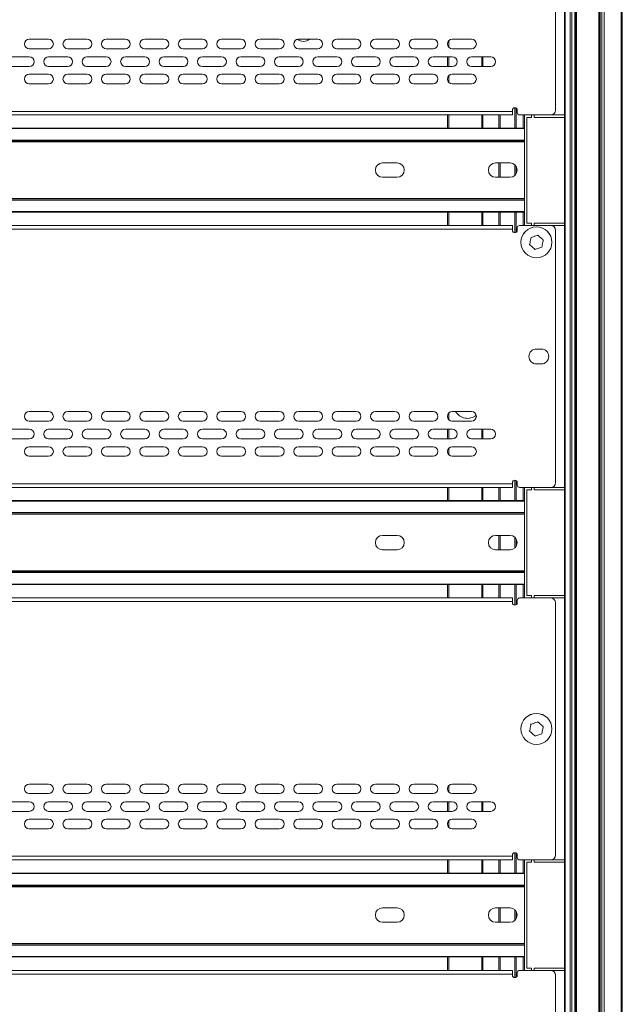
# Model space of a CAD drawing. Units: millimetres. Extents: x 5872 to 14768, y 4401 to 7243.
# Drawn here: x 12435 to 12686, y 5834 to 6243 of the extents above; entities that cross this region are included whole.
import ezdxf

# ---------------------------------------------------------------- set-up
doc = ezdxf.new("R2010")
doc.units = ezdxf.units.MM

msp = doc.modelspace()

# ---------------------------------------------------------------- linework, layer by layer
at = {"color": 7, "linetype": 'Continuous', "lineweight": 20}
for p, q in [((12662.09, 6563.43), (12662.09, 5022.83)), ((12662.38, 5022.83), (12662.38, 6563.43)), ((12664.39, 6563.43), (12664.39, 5022.83)), ((12665.1, 5022.83), (12665.1, 6563.43)), ((12666.34, 6563.43), (12666.34, 5022.83)), ((12666.54, 5022.83), (12666.54, 6563.43)), ((12666.81, 6562.83), (12666.81, 5022.83)), ((12667.01, 5022.83), (12667.01, 6562.83)), ((12676.31, 6562.83), (12676.31, 5022.83)), ((12676.51, 5022.83), (12676.51, 6562.83)), ((12676.64, 6563.43), (12676.64, 5022.83)), ((12676.84, 5022.83), (12676.84, 6563.43)), ((12677.54, 6563.43), (12677.54, 5022.83)), ((12678.6, 5022.83), (12678.6, 6563.43)), ((12685.61, 6563.43), (12685.61, 5022.83)), ((12686.09, 6563.43), (12686.09, 5022.83)), ((12658.36, 6205.63), (12658.36, 6310.63)), ((12439.36, 6235.2), (12447.36, 6235.2)), ((12455.36, 6235.2), (12463.36, 6235.2)), ((12471.36, 6235.2), (12479.36, 6235.2)), ((12487.36, 6235.2), (12495.36, 6235.2)), ((12503.36, 6235.2), (12511.36, 6235.2)), ((12519.36, 6235.2), (12527.36, 6235.2)), ((12535.36, 6235.2), (12543.36, 6235.2)), ((12551.36, 6235.2), (12559.36, 6235.2)), ((12567.36, 6235.2), (12575.36, 6235.2)), ((12583.36, 6235.2), (12591.36, 6235.2)), ((12599.36, 6235.2), (12607.36, 6235.2)), ((12615.36, 6235.2), (12623.36, 6235.2)), ((12447.36, 6231.2), (12439.36, 6231.2)), ((12463.36, 6231.2), (12455.36, 6231.2)), ((12479.36, 6231.2), (12471.36, 6231.2)), ((12495.36, 6231.2), (12487.36, 6231.2)), ((12511.36, 6231.2), (12503.36, 6231.2)), ((12527.36, 6231.2), (12519.36, 6231.2)), ((12543.36, 6231.2), (12535.36, 6231.2)), ((12559.36, 6231.2), (12551.36, 6231.2)), ((12575.36, 6231.2), (12567.36, 6231.2)), ((12591.36, 6231.2), (12583.36, 6231.2)), ((12607.36, 6231.2), (12599.36, 6231.2)), ((12623.36, 6231.2), (12615.36, 6231.2)), ((12431.36, 6227.83), (12439.36, 6227.83)), ((12447.36, 6227.83), (12455.36, 6227.83)), ((12463.36, 6227.83), (12471.36, 6227.83)), ((12479.36, 6227.83), (12487.36, 6227.83)), ((12495.36, 6227.83), (12503.36, 6227.83)), ((12511.36, 6227.83), (12519.36, 6227.83)), ((12527.36, 6227.83), (12535.36, 6227.83)), ((12543.36, 6227.83), (12551.36, 6227.83)), ((12559.36, 6227.83), (12567.36, 6227.83)), ((12575.36, 6227.83), (12583.36, 6227.83)), ((12591.36, 6227.83), (12599.36, 6227.83)), ((12607.36, 6227.83), (12615.36, 6227.83)), ((12613.36, 6223.83), (12613.36, 6227.83)), ((12623.36, 6227.83), (12631.36, 6227.83)), ((12627.61, 6227.83), (12627.61, 6223.83)), ((12439.36, 6223.83), (12431.36, 6223.83)), ((12439.36, 6220.59), (12447.36, 6220.59)), ((12455.36, 6223.83), (12447.36, 6223.83)), ((12455.36, 6220.59), (12463.36, 6220.59)), ((12471.36, 6223.83), (12463.36, 6223.83)), ((12471.36, 6220.59), (12479.36, 6220.59)), ((12487.36, 6223.83), (12479.36, 6223.83)), ((12487.36, 6220.59), (12495.36, 6220.59)), ((12503.36, 6223.83), (12495.36, 6223.83)), ((12503.36, 6220.59), (12511.36, 6220.59)), ((12519.36, 6223.83), (12511.36, 6223.83)), ((12519.36, 6220.59), (12527.36, 6220.59)), ((12535.36, 6223.83), (12527.36, 6223.83)), ((12535.36, 6220.59), (12543.36, 6220.59)), ((12551.36, 6223.83), (12543.36, 6223.83)), ((12551.36, 6220.59), (12559.36, 6220.59)), ((12567.36, 6223.83), (12559.36, 6223.83)), ((12567.36, 6220.59), (12575.36, 6220.59)), ((12583.36, 6223.83), (12575.36, 6223.83)), ((12583.36, 6220.59), (12591.36, 6220.59)), ((12599.36, 6223.83), (12591.36, 6223.83)), ((12599.36, 6220.59), (12607.36, 6220.59)), ((12615.36, 6223.83), (12607.36, 6223.83)), ((12615.36, 6220.59), (12623.36, 6220.59)), ((12631.36, 6223.83), (12623.36, 6223.83)), ((12447.36, 6216.59), (12439.36, 6216.59)), ((12463.36, 6216.59), (12455.36, 6216.59)), ((12479.36, 6216.59), (12471.36, 6216.59)), ((12495.36, 6216.59), (12487.36, 6216.59)), ((12511.36, 6216.59), (12503.36, 6216.59)), ((12527.36, 6216.59), (12519.36, 6216.59)), ((12543.36, 6216.59), (12535.36, 6216.59)), ((12559.36, 6216.59), (12551.36, 6216.59)), ((12575.36, 6216.59), (12567.36, 6216.59)), ((12591.36, 6216.59), (12583.36, 6216.59)), ((12607.36, 6216.59), (12599.36, 6216.59)), ((12623.36, 6216.59), (12615.36, 6216.59)), ((12326.36, 6205.13), (12640.36, 6205.13)), ((12326.36, 6203.63), (12640.36, 6203.63)), ((12613.36, 6198.13), (12613.36, 6203.63)), ((12627.61, 6203.63), (12627.61, 6198.13)), ((12635.21, 6198.13), (12635.21, 6203.63)), ((12640.36, 6205.63), (12640.36, 6205.13)), ((12640.36, 6203.63), (12640.36, 6205.13)), ((12641.41, 6206.63), (12641.41, 6198.13)), ((12642.36, 6205.63), (12642.36, 6204.63)), ((12643.36, 6203.63), (12656.36, 6203.63)), ((12645.36, 6203.63), (12645.36, 6198.13)), ((12648.36, 6202.63), (12648.36, 6203.63)), ((12649.36, 6203.63), (12649.36, 6202.63)), ((12662.09, 6203.63), (12656.36, 6203.63)), ((12646.36, 6158.63), (12646.36, 6202.63)), ((12646.36, 6202.63), (12648.36, 6202.63)), ((12649.36, 6202.63), (12662.09, 6202.63)), ((12645.36, 6198.13), (12321.36, 6198.13)), ((12321.36, 6197.93), (12645.36, 6197.93)), ((12645.36, 6197.93), (12645.36, 6198.13)), ((12645.36, 6197.93), (12645.36, 6193.18)), ((12645.36, 6193.18), (12321.36, 6193.18)), ((12321.36, 6192.68), (12645.36, 6192.68)), ((12321.36, 6192.48), (12645.36, 6192.48)), ((12645.36, 6192.68), (12645.36, 6193.18)), ((12645.36, 6192.68), (12645.36, 6192.48)), ((12645.36, 6192.48), (12645.36, 6168.88)), ((12586.36, 6183.68), (12592.36, 6183.68)), ((12633.36, 6183.68), (12639.36, 6183.68)), ((12635.21, 6177.68), (12635.21, 6183.68)), ((12641.41, 6182.87), (12641.41, 6178.49)), ((12592.36, 6177.68), (12586.36, 6177.68)), ((12639.36, 6177.68), (12633.36, 6177.68)), ((12645.36, 6168.88), (12321.36, 6168.88)), ((12645.36, 6168.68), (12321.36, 6168.68)), ((12321.36, 6168.18), (12645.36, 6168.18)), ((12645.36, 6168.88), (12645.36, 6168.68)), ((12645.36, 6168.18), (12645.36, 6168.68)), ((12645.36, 6168.18), (12645.36, 6163.43)), ((12645.36, 6163.43), (12321.36, 6163.43)), ((12321.36, 6163.23), (12645.36, 6163.23)), ((12613.36, 6157.63), (12613.36, 6163.23)), ((12627.61, 6163.23), (12627.61, 6157.63)), ((12635.21, 6157.63), (12635.21, 6163.23)), ((12641.41, 6163.23), (12641.41, 6154.63)), ((12645.36, 6163.23), (12645.36, 6163.43)), ((12645.36, 6163.23), (12645.36, 6157.63)), ((12648.36, 6158.63), (12646.36, 6158.63)), ((12648.36, 6157.63), (12648.36, 6158.63)), ((12662.09, 6158.63), (12649.36, 6158.63)), ((12649.36, 6158.63), (12649.36, 6157.63)), ((12640.36, 6157.63), (12326.36, 6157.63)), ((12640.36, 6156.13), (12326.36, 6156.13)), ((12640.36, 6156.13), (12640.36, 6157.63)), ((12640.36, 6156.13), (12640.36, 6155.63)), ((12642.36, 6156.63), (12642.36, 6155.63)), ((12656.36, 6157.63), (12643.36, 6157.63)), ((12656.36, 6157.63), (12662.09, 6157.63)), ((12658.36, 6050.63), (12658.36, 6155.63)), ((12650.36, 6106.23), (12652.36, 6106.23)), ((12652.36, 6100.03), (12650.36, 6100.03)), ((12439.36, 6080.2), (12447.36, 6080.2)), ((12455.36, 6080.2), (12463.36, 6080.2)), ((12471.36, 6080.2), (12479.36, 6080.2)), ((12487.36, 6080.2), (12495.36, 6080.2)), ((12503.36, 6080.2), (12511.36, 6080.2)), ((12519.36, 6080.2), (12527.36, 6080.2)), ((12535.36, 6080.2), (12543.36, 6080.2)), ((12551.36, 6080.2), (12559.36, 6080.2)), ((12567.36, 6080.2), (12575.36, 6080.2)), ((12583.36, 6080.2), (12591.36, 6080.2)), ((12599.36, 6080.2), (12607.36, 6080.2)), ((12615.36, 6080.2), (12623.36, 6080.2)), ((12431.36, 6072.83), (12439.36, 6072.83)), ((12447.36, 6076.2), (12439.36, 6076.2)), ((12447.36, 6072.83), (12455.36, 6072.83)), ((12463.36, 6076.2), (12455.36, 6076.2)), ((12463.36, 6072.83), (12471.36, 6072.83)), ((12479.36, 6076.2), (12471.36, 6076.2)), ((12479.36, 6072.83), (12487.36, 6072.83)), ((12495.36, 6076.2), (12487.36, 6076.2)), ((12495.36, 6072.83), (12503.36, 6072.83)), ((12511.36, 6076.2), (12503.36, 6076.2)), ((12511.36, 6072.83), (12519.36, 6072.83)), ((12527.36, 6076.2), (12519.36, 6076.2)), ((12527.36, 6072.83), (12535.36, 6072.83)), ((12543.36, 6076.2), (12535.36, 6076.2)), ((12543.36, 6072.83), (12551.36, 6072.83)), ((12559.36, 6076.2), (12551.36, 6076.2)), ((12559.36, 6072.83), (12567.36, 6072.83)), ((12575.36, 6076.2), (12567.36, 6076.2)), ((12575.36, 6072.83), (12583.36, 6072.83)), ((12591.36, 6076.2), (12583.36, 6076.2)), ((12591.36, 6072.83), (12599.36, 6072.83)), ((12607.36, 6076.2), (12599.36, 6076.2)), ((12607.36, 6072.83), (12615.36, 6072.83)), ((12613.36, 6068.83), (12613.36, 6072.83)), ((12623.36, 6076.2), (12615.36, 6076.2)), ((12623.36, 6072.83), (12631.36, 6072.83)), ((12627.61, 6072.83), (12627.61, 6068.83)), ((12439.36, 6068.83), (12431.36, 6068.83)), ((12455.36, 6068.83), (12447.36, 6068.83)), ((12471.36, 6068.83), (12463.36, 6068.83)), ((12487.36, 6068.83), (12479.36, 6068.83)), ((12503.36, 6068.83), (12495.36, 6068.83)), ((12519.36, 6068.83), (12511.36, 6068.83)), ((12535.36, 6068.83), (12527.36, 6068.83)), ((12551.36, 6068.83), (12543.36, 6068.83)), ((12567.36, 6068.83), (12559.36, 6068.83)), ((12583.36, 6068.83), (12575.36, 6068.83)), ((12599.36, 6068.83), (12591.36, 6068.83)), ((12615.36, 6068.83), (12607.36, 6068.83)), ((12631.36, 6068.83), (12623.36, 6068.83)), ((12439.36, 6065.59), (12447.36, 6065.59)), ((12455.36, 6065.59), (12463.36, 6065.59)), ((12471.36, 6065.59), (12479.36, 6065.59)), ((12487.36, 6065.59), (12495.36, 6065.59)), ((12503.36, 6065.59), (12511.36, 6065.59)), ((12519.36, 6065.59), (12527.36, 6065.59)), ((12535.36, 6065.59), (12543.36, 6065.59)), ((12551.36, 6065.59), (12559.36, 6065.59)), ((12567.36, 6065.59), (12575.36, 6065.59)), ((12583.36, 6065.59), (12591.36, 6065.59)), ((12599.36, 6065.59), (12607.36, 6065.59)), ((12615.36, 6065.59), (12623.36, 6065.59)), ((12447.36, 6061.59), (12439.36, 6061.59)), ((12463.36, 6061.59), (12455.36, 6061.59)), ((12479.36, 6061.59), (12471.36, 6061.59)), ((12495.36, 6061.59), (12487.36, 6061.59)), ((12511.36, 6061.59), (12503.36, 6061.59)), ((12527.36, 6061.59), (12519.36, 6061.59)), ((12543.36, 6061.59), (12535.36, 6061.59)), ((12559.36, 6061.59), (12551.36, 6061.59)), ((12575.36, 6061.59), (12567.36, 6061.59)), ((12591.36, 6061.59), (12583.36, 6061.59)), ((12607.36, 6061.59), (12599.36, 6061.59)), ((12623.36, 6061.59), (12615.36, 6061.59)), ((12326.36, 6050.13), (12640.36, 6050.13)), ((12326.36, 6048.63), (12640.36, 6048.63)), ((12613.36, 6043.13), (12613.36, 6048.63)), ((12627.61, 6048.63), (12627.61, 6043.13)), ((12635.21, 6043.13), (12635.21, 6048.63)), ((12640.36, 6050.63), (12640.36, 6050.13)), ((12640.36, 6048.63), (12640.36, 6050.13)), ((12641.41, 6051.63), (12641.41, 6043.13)), ((12642.36, 6050.63), (12642.36, 6049.63)), ((12643.36, 6048.63), (12656.36, 6048.63)), ((12645.36, 6048.63), (12645.36, 6043.13)), ((12648.36, 6047.63), (12648.36, 6048.63)), ((12649.36, 6048.63), (12649.36, 6047.63)), ((12662.09, 6048.63), (12656.36, 6048.63)), ((12646.36, 6003.63), (12646.36, 6047.63)), ((12646.36, 6047.63), (12648.36, 6047.63)), ((12649.36, 6047.63), (12662.09, 6047.63)), ((12645.36, 6043.13), (12321.36, 6043.13)), ((12321.36, 6042.93), (12645.36, 6042.93)), ((12645.36, 6042.93), (12645.36, 6043.13)), ((12645.36, 6042.93), (12645.36, 6038.18)), ((12645.36, 6038.18), (12321.36, 6038.18)), ((12321.36, 6037.68), (12645.36, 6037.68)), ((12321.36, 6037.48), (12645.36, 6037.48)), ((12645.36, 6037.68), (12645.36, 6038.18)), ((12645.36, 6037.68), (12645.36, 6037.48)), ((12645.36, 6037.48), (12645.36, 6013.88)), ((12586.36, 6028.68), (12592.36, 6028.68)), ((12633.36, 6028.68), (12639.36, 6028.68)), ((12635.21, 6022.68), (12635.21, 6028.68)), ((12641.41, 6027.87), (12641.41, 6023.49)), ((12592.36, 6022.68), (12586.36, 6022.68)), ((12639.36, 6022.68), (12633.36, 6022.68)), ((12645.36, 6013.88), (12321.36, 6013.88)), ((12645.36, 6013.68), (12321.36, 6013.68)), ((12321.36, 6013.18), (12645.36, 6013.18)), ((12645.36, 6013.88), (12645.36, 6013.68)), ((12645.36, 6013.18), (12645.36, 6013.68)), ((12645.36, 6013.18), (12645.36, 6008.43)), ((12645.36, 6008.43), (12321.36, 6008.43)), ((12321.36, 6008.23), (12645.36, 6008.23)), ((12613.36, 6002.63), (12613.36, 6008.23)), ((12627.61, 6008.23), (12627.61, 6002.63)), ((12635.21, 6002.63), (12635.21, 6008.23)), ((12641.41, 6008.23), (12641.41, 5999.63)), ((12645.36, 6008.23), (12645.36, 6008.43)), ((12645.36, 6008.23), (12645.36, 6002.63)), ((12648.36, 6003.63), (12646.36, 6003.63)), ((12648.36, 6002.63), (12648.36, 6003.63)), ((12662.09, 6003.63), (12649.36, 6003.63)), ((12649.36, 6003.63), (12649.36, 6002.63)), ((12640.36, 6002.63), (12326.36, 6002.63)), ((12640.36, 6001.13), (12326.36, 6001.13)), ((12640.36, 6001.13), (12640.36, 6002.63)), ((12640.36, 6001.13), (12640.36, 6000.63)), ((12642.36, 6001.63), (12642.36, 6000.63)), ((12656.36, 6002.63), (12643.36, 6002.63)), ((12656.36, 6002.63), (12662.09, 6002.63)), ((12658.36, 5895.63), (12658.36, 6000.63)), ((12647.91, 5950.04), (12648.1, 5950.25)), ((12647.43, 5947.09), (12647.36, 5947.32)), ((12439.36, 5925.2), (12447.36, 5925.2)), ((12455.36, 5925.2), (12463.36, 5925.2)), ((12471.36, 5925.2), (12479.36, 5925.2)), ((12487.36, 5925.2), (12495.36, 5925.2)), ((12503.36, 5925.2), (12511.36, 5925.2)), ((12519.36, 5925.2), (12527.36, 5925.2)), ((12535.36, 5925.2), (12543.36, 5925.2)), ((12551.36, 5925.2), (12559.36, 5925.2)), ((12567.36, 5925.2), (12575.36, 5925.2)), ((12583.36, 5925.2), (12591.36, 5925.2)), ((12599.36, 5925.2), (12607.36, 5925.2)), ((12615.36, 5925.2), (12623.36, 5925.2)), ((12447.36, 5921.2), (12439.36, 5921.2)), ((12463.36, 5921.2), (12455.36, 5921.2)), ((12479.36, 5921.2), (12471.36, 5921.2)), ((12495.36, 5921.2), (12487.36, 5921.2)), ((12511.36, 5921.2), (12503.36, 5921.2)), ((12527.36, 5921.2), (12519.36, 5921.2)), ((12543.36, 5921.2), (12535.36, 5921.2)), ((12559.36, 5921.2), (12551.36, 5921.2)), ((12575.36, 5921.2), (12567.36, 5921.2)), ((12591.36, 5921.2), (12583.36, 5921.2)), ((12607.36, 5921.2), (12599.36, 5921.2)), ((12623.36, 5921.2), (12615.36, 5921.2)), ((12431.36, 5917.83), (12439.36, 5917.83)), ((12447.36, 5917.83), (12455.36, 5917.83)), ((12463.36, 5917.83), (12471.36, 5917.83)), ((12479.36, 5917.83), (12487.36, 5917.83)), ((12495.36, 5917.83), (12503.36, 5917.83)), ((12511.36, 5917.83), (12519.36, 5917.83)), ((12527.36, 5917.83), (12535.36, 5917.83)), ((12543.36, 5917.83), (12551.36, 5917.83)), ((12559.36, 5917.83), (12567.36, 5917.83)), ((12575.36, 5917.83), (12583.36, 5917.83)), ((12591.36, 5917.83), (12599.36, 5917.83)), ((12607.36, 5917.83), (12615.36, 5917.83)), ((12613.36, 5913.83), (12613.36, 5917.83)), ((12623.36, 5917.83), (12631.36, 5917.83)), ((12627.61, 5917.83), (12627.61, 5913.83)), ((12439.36, 5913.83), (12431.36, 5913.83)), ((12455.36, 5913.83), (12447.36, 5913.83)), ((12471.36, 5913.83), (12463.36, 5913.83)), ((12487.36, 5913.83), (12479.36, 5913.83)), ((12503.36, 5913.83), (12495.36, 5913.83)), ((12519.36, 5913.83), (12511.36, 5913.83)), ((12535.36, 5913.83), (12527.36, 5913.83)), ((12551.36, 5913.83), (12543.36, 5913.83)), ((12567.36, 5913.83), (12559.36, 5913.83)), ((12583.36, 5913.83), (12575.36, 5913.83)), ((12599.36, 5913.83), (12591.36, 5913.83)), ((12615.36, 5913.83), (12607.36, 5913.83)), ((12631.36, 5913.83), (12623.36, 5913.83)), ((12439.36, 5910.59), (12447.36, 5910.59)), ((12455.36, 5910.59), (12463.36, 5910.59)), ((12471.36, 5910.59), (12479.36, 5910.59)), ((12487.36, 5910.59), (12495.36, 5910.59)), ((12503.36, 5910.59), (12511.36, 5910.59)), ((12519.36, 5910.59), (12527.36, 5910.59)), ((12535.36, 5910.59), (12543.36, 5910.59)), ((12551.36, 5910.59), (12559.36, 5910.59)), ((12567.36, 5910.59), (12575.36, 5910.59)), ((12583.36, 5910.59), (12591.36, 5910.59)), ((12599.36, 5910.59), (12607.36, 5910.59)), ((12615.36, 5910.59), (12623.36, 5910.59)), ((12447.36, 5906.59), (12439.36, 5906.59)), ((12463.36, 5906.59), (12455.36, 5906.59)), ((12479.36, 5906.59), (12471.36, 5906.59)), ((12495.36, 5906.59), (12487.36, 5906.59)), ((12511.36, 5906.59), (12503.36, 5906.59)), ((12527.36, 5906.59), (12519.36, 5906.59)), ((12543.36, 5906.59), (12535.36, 5906.59)), ((12559.36, 5906.59), (12551.36, 5906.59)), ((12575.36, 5906.59), (12567.36, 5906.59)), ((12591.36, 5906.59), (12583.36, 5906.59)), ((12607.36, 5906.59), (12599.36, 5906.59)), ((12623.36, 5906.59), (12615.36, 5906.59)), ((12641.41, 5896.63), (12641.41, 5888.13)), ((12326.36, 5895.13), (12640.36, 5895.13)), ((12326.36, 5893.63), (12640.36, 5893.63)), ((12613.36, 5888.13), (12613.36, 5893.63)), ((12627.61, 5893.63), (12627.61, 5888.13)), ((12635.21, 5888.13), (12635.21, 5893.63)), ((12640.36, 5895.63), (12640.36, 5895.13)), ((12640.36, 5893.63), (12640.36, 5895.13)), ((12642.36, 5895.63), (12642.36, 5894.63)), ((12643.36, 5893.63), (12656.36, 5893.63)), ((12645.36, 5893.63), (12645.36, 5888.13)), ((12646.36, 5848.63), (12646.36, 5892.63)), ((12646.36, 5892.63), (12648.36, 5892.63)), ((12648.36, 5892.63), (12648.36, 5893.63)), ((12649.36, 5893.63), (12649.36, 5892.63)), ((12649.36, 5892.63), (12662.09, 5892.63)), ((12662.09, 5893.63), (12656.36, 5893.63)), ((12645.36, 5888.13), (12321.36, 5888.13)), ((12645.36, 5887.93), (12645.36, 5888.13)), ((12321.36, 5887.93), (12645.36, 5887.93)), ((12645.36, 5887.93), (12645.36, 5883.18)), ((12645.36, 5883.18), (12321.36, 5883.18)), ((12321.36, 5882.68), (12645.36, 5882.68)), ((12321.36, 5882.48), (12645.36, 5882.48)), ((12645.36, 5882.68), (12645.36, 5883.18)), ((12645.36, 5882.68), (12645.36, 5882.48)), ((12645.36, 5882.48), (12645.36, 5858.88)), ((12586.36, 5873.68), (12592.36, 5873.68)), ((12633.36, 5873.68), (12639.36, 5873.68)), ((12635.21, 5867.68), (12635.21, 5873.68)), ((12641.41, 5872.87), (12641.41, 5868.49)), ((12592.36, 5867.68), (12586.36, 5867.68)), ((12639.36, 5867.68), (12633.36, 5867.68)), ((12645.36, 5858.88), (12321.36, 5858.88)), ((12645.36, 5858.68), (12321.36, 5858.68)), ((12321.36, 5858.18), (12645.36, 5858.18)), ((12645.36, 5858.88), (12645.36, 5858.68)), ((12645.36, 5858.18), (12645.36, 5858.68)), ((12645.36, 5858.18), (12645.36, 5853.43)), ((12645.36, 5853.43), (12321.36, 5853.43)), ((12321.36, 5853.23), (12645.36, 5853.23)), ((12613.36, 5847.63), (12613.36, 5853.23)), ((12627.61, 5853.23), (12627.61, 5847.63)), ((12635.21, 5847.63), (12635.21, 5853.23)), ((12641.41, 5853.23), (12641.41, 5844.63)), ((12645.36, 5853.23), (12645.36, 5853.43)), ((12645.36, 5853.23), (12645.36, 5847.63)), ((12640.36, 5847.63), (12326.36, 5847.63)), ((12640.36, 5846.13), (12640.36, 5847.63)), ((12656.36, 5847.63), (12643.36, 5847.63)), ((12648.36, 5848.63), (12646.36, 5848.63)), ((12648.36, 5847.63), (12648.36, 5848.63)), ((12662.09, 5848.63), (12649.36, 5848.63)), ((12649.36, 5848.63), (12649.36, 5847.63)), ((12656.36, 5847.63), (12662.09, 5847.63)), ((12640.36, 5846.13), (12326.36, 5846.13)), ((12640.36, 5846.13), (12640.36, 5845.63)), ((12642.36, 5846.63), (12642.36, 5845.63)), ((12658.36, 5740.63), (12658.36, 5845.63))]:
    msp.add_line(p, q, dxfattribs=at)
at = {"color": 8, "linetype": 'Continuous', "lineweight": 20}
for p, q in [((12613.86, 6231.88), (12613.86, 6234.52)), ((12613.86, 6223.83), (12613.86, 6227.83)), ((12628.11, 6227.83), (12628.11, 6223.83)), ((12613.86, 6217.27), (12613.86, 6219.91)), ((12613.86, 6198.13), (12613.86, 6203.63)), ((12628.11, 6203.63), (12628.11, 6198.13)), ((12634.71, 6198.13), (12634.71, 6203.63)), ((12635.26, 6203.63), (12635.26, 6198.13)), ((12641.91, 6206.46), (12641.91, 6198.13)), ((12644.86, 6203.63), (12644.86, 6198.13)), ((12634.71, 6177.68), (12634.71, 6183.68)), ((12635.26, 6183.68), (12635.26, 6177.68)), ((12641.91, 6182.26), (12641.91, 6179.1)), ((12613.86, 6157.63), (12613.86, 6163.23)), ((12628.11, 6163.23), (12628.11, 6157.63)), ((12634.71, 6157.63), (12634.71, 6163.23)), ((12635.26, 6163.23), (12635.26, 6157.63)), ((12641.91, 6163.23), (12641.91, 6154.79)), ((12644.86, 6163.23), (12644.86, 6157.63)), ((12613.86, 6076.88), (12613.86, 6079.52)), ((12613.86, 6068.83), (12613.86, 6072.83)), ((12628.11, 6072.83), (12628.11, 6068.83)), ((12613.86, 6062.27), (12613.86, 6064.91)), ((12613.86, 6043.13), (12613.86, 6048.63)), ((12628.11, 6048.63), (12628.11, 6043.13)), ((12634.71, 6043.13), (12634.71, 6048.63)), ((12635.26, 6048.63), (12635.26, 6043.13)), ((12641.91, 6051.46), (12641.91, 6043.13)), ((12644.86, 6048.63), (12644.86, 6043.13)), ((12634.71, 6022.68), (12634.71, 6028.68)), ((12635.26, 6028.68), (12635.26, 6022.68)), ((12641.91, 6027.26), (12641.91, 6024.1)), ((12613.86, 6002.63), (12613.86, 6008.23)), ((12628.11, 6008.23), (12628.11, 6002.63)), ((12634.71, 6002.63), (12634.71, 6008.23)), ((12635.26, 6008.23), (12635.26, 6002.63)), ((12641.91, 6008.23), (12641.91, 5999.79)), ((12644.86, 6008.23), (12644.86, 6002.63)), ((12613.86, 5921.88), (12613.86, 5924.52)), ((12613.86, 5913.83), (12613.86, 5917.83)), ((12628.11, 5917.83), (12628.11, 5913.83)), ((12613.86, 5907.27), (12613.86, 5909.91)), ((12641.91, 5896.46), (12641.91, 5888.13)), ((12613.86, 5888.13), (12613.86, 5893.63)), ((12628.11, 5893.63), (12628.11, 5888.13)), ((12634.71, 5888.13), (12634.71, 5893.63)), ((12635.26, 5893.63), (12635.26, 5888.13)), ((12644.86, 5893.63), (12644.86, 5888.13)), ((12634.71, 5867.68), (12634.71, 5873.68)), ((12635.26, 5873.68), (12635.26, 5867.68)), ((12641.91, 5872.26), (12641.91, 5869.1)), ((12613.86, 5847.63), (12613.86, 5853.23)), ((12628.11, 5853.23), (12628.11, 5847.63)), ((12634.71, 5847.63), (12634.71, 5853.23)), ((12635.26, 5853.23), (12635.26, 5847.63)), ((12641.91, 5853.23), (12641.91, 5844.79)), ((12644.86, 5853.23), (12644.86, 5847.63))]:
    msp.add_line(p, q, dxfattribs=at)
at = {"color": 7, "linetype": 'Continuous', "lineweight": 20}
for centre, radius in [((12650.36, 6150.63), 6.45), ((12650.36, 6150.63), 6.44), ((12650.36, 5948.13), 6.45), ((12650.36, 5948.13), 6.44)]:
    msp.add_circle(centre, radius, dxfattribs=at)
for centre, radius, start, end in [((12439.36, 6233.2), 2, 90, 270), ((12447.36, 6233.2), 2, 270, 90), ((12455.36, 6233.2), 2, 90, 270), ((12463.36, 6233.2), 2, 270, 90), ((12471.36, 6233.2), 2, 90, 270), ((12479.36, 6233.2), 2, 270, 90), ((12487.36, 6233.2), 2, 90, 270), ((12495.36, 6233.2), 2, 270, 90), ((12503.36, 6233.2), 2, 90, 270), ((12511.36, 6233.2), 2, 270, 90), ((12519.36, 6233.2), 2, 90, 270), ((12527.36, 6233.2), 2, 270, 90), ((12535.36, 6233.2), 2, 90, 270), ((12543.36, 6233.2), 2, 270, 90), ((12551.36, 6233.2), 2, 90, 270), ((12553.4, 6238.13), 3.9, 229.9337, 311.3358), ((12559.36, 6233.2), 2, 270, 90), ((12567.36, 6233.2), 2, 90, 270), ((12575.36, 6233.2), 2, 270, 90), ((12583.36, 6233.2), 2, 90, 270), ((12591.36, 6233.2), 2, 270, 90), ((12599.36, 6233.2), 2, 90, 270), ((12607.36, 6233.2), 2, 270, 90), ((12615.36, 6233.2), 2, 90, 270), ((12623.36, 6233.2), 2, 270, 90), ((12439.36, 6225.83), 2, 270, 90), ((12447.36, 6225.83), 2, 90, 270), ((12455.36, 6225.83), 2, 270, 90), ((12463.36, 6225.83), 2, 90, 270), ((12471.36, 6225.83), 2, 270, 90), ((12479.36, 6225.83), 2, 90, 270), ((12487.36, 6225.83), 2, 270, 90), ((12495.36, 6225.83), 2, 90, 270), ((12503.36, 6225.83), 2, 270, 90), ((12511.36, 6225.83), 2, 90, 270), ((12519.36, 6225.83), 2, 270, 90), ((12527.36, 6225.83), 2, 90, 270), ((12535.36, 6225.83), 2, 270, 90), ((12543.36, 6225.83), 2, 90, 270), ((12551.36, 6225.83), 2, 270, 90), ((12559.36, 6225.83), 2, 90, 270), ((12567.36, 6225.83), 2, 270, 90), ((12575.36, 6225.83), 2, 90, 270), ((12583.36, 6225.83), 2, 270, 90), ((12591.36, 6225.83), 2, 90, 270), ((12599.36, 6225.83), 2, 270, 90), ((12607.36, 6225.83), 2, 90, 270), ((12615.36, 6225.83), 2, 270, 90), ((12623.36, 6225.83), 2, 90, 270), ((12631.36, 6225.83), 2, 270, 90), ((12439.36, 6218.59), 2, 90, 270), ((12447.36, 6218.59), 2, 270, 90), ((12455.36, 6218.59), 2, 90, 270), ((12463.36, 6218.59), 2, 270, 90), ((12471.36, 6218.59), 2, 90, 270), ((12479.36, 6218.59), 2, 270, 90), ((12487.36, 6218.59), 2, 90, 270), ((12495.36, 6218.59), 2, 270, 90), ((12503.36, 6218.59), 2, 90, 270), ((12511.36, 6218.59), 2, 270, 90), ((12519.36, 6218.59), 2, 90, 270), ((12527.36, 6218.59), 2, 270, 90), ((12535.36, 6218.59), 2, 90, 270), ((12543.36, 6218.59), 2, 270, 90), ((12551.36, 6218.59), 2, 90, 270), ((12559.36, 6218.59), 2, 270, 90), ((12567.36, 6218.59), 2, 90, 270), ((12575.36, 6218.59), 2, 270, 90), ((12583.36, 6218.59), 2, 90, 270), ((12591.36, 6218.59), 2, 270, 90), ((12599.36, 6218.59), 2, 90, 270), ((12607.36, 6218.59), 2, 270, 90), ((12615.36, 6218.59), 2, 90, 270), ((12623.36, 6218.59), 2, 270, 90), ((12641.36, 6205.63), 1, 0, 180), ((12643.36, 6204.63), 1, 180, 270), ((12656.36, 6205.63), 2, 270, 0), ((12586.36, 6180.68), 3, 90, 270), ((12592.36, 6180.68), 3, 270, 90), ((12633.36, 6180.68), 3, 90, 270), ((12639.36, 6180.68), 3, 270, 90), ((12641.36, 6155.63), 1, 180, 0), ((12643.36, 6156.63), 1, 90, 180), ((12656.36, 6155.63), 2, 0, 90), ((12650.36, 6103.13), 3.1, 90, 270), ((12652.36, 6103.13), 3.1, 270, 90), ((12439.36, 6078.2), 2, 90, 270), ((12447.36, 6078.2), 2, 270, 90), ((12455.36, 6078.2), 2, 90, 270), ((12463.36, 6078.2), 2, 270, 90), ((12471.36, 6078.2), 2, 90, 270), ((12479.36, 6078.2), 2, 270, 90), ((12487.36, 6078.2), 2, 90, 270), ((12495.36, 6078.2), 2, 270, 90), ((12503.36, 6078.2), 2, 90, 270), ((12511.36, 6078.2), 2, 270, 90), ((12519.36, 6078.2), 2, 90, 270), ((12527.36, 6078.2), 2, 270, 90), ((12535.36, 6078.2), 2, 90, 270), ((12543.36, 6078.2), 2, 270, 90), ((12551.36, 6078.2), 2, 90, 270), ((12559.36, 6078.2), 2, 270, 90), ((12567.36, 6078.2), 2, 90, 270), ((12575.36, 6078.2), 2, 270, 90), ((12583.36, 6078.2), 2, 90, 270), ((12591.36, 6078.2), 2, 270, 90), ((12599.36, 6078.2), 2, 90, 270), ((12607.36, 6078.2), 2, 270, 90), ((12615.36, 6078.2), 2, 90, 270), ((12621.66, 6083.13), 5.75, 210.6154, 309.2991), ((12623.36, 6078.2), 2, 270, 90), ((12439.36, 6070.83), 2, 270, 90), ((12447.36, 6070.83), 2, 90, 270), ((12455.36, 6070.83), 2, 270, 90), ((12463.36, 6070.83), 2, 90, 270), ((12471.36, 6070.83), 2, 270, 90), ((12479.36, 6070.83), 2, 90, 270), ((12487.36, 6070.83), 2, 270, 90), ((12495.36, 6070.83), 2, 90, 270), ((12503.36, 6070.83), 2, 270, 90), ((12511.36, 6070.83), 2, 90, 270), ((12519.36, 6070.83), 2, 270, 90), ((12527.36, 6070.83), 2, 90, 270), ((12535.36, 6070.83), 2, 270, 90), ((12543.36, 6070.83), 2, 90, 270), ((12551.36, 6070.83), 2, 270, 90), ((12559.36, 6070.83), 2, 90, 270), ((12567.36, 6070.83), 2, 270, 90), ((12575.36, 6070.83), 2, 90, 270), ((12583.36, 6070.83), 2, 270, 90), ((12591.36, 6070.83), 2, 90, 270), ((12599.36, 6070.83), 2, 270, 90), ((12607.36, 6070.83), 2, 90, 270), ((12615.36, 6070.83), 2, 270, 90), ((12623.36, 6070.83), 2, 90, 270), ((12631.36, 6070.83), 2, 270, 90), ((12439.36, 6063.59), 2, 90, 270), ((12447.36, 6063.59), 2, 270, 90), ((12455.36, 6063.59), 2, 90, 270), ((12463.36, 6063.59), 2, 270, 90), ((12471.36, 6063.59), 2, 90, 270), ((12479.36, 6063.59), 2, 270, 90), ((12487.36, 6063.59), 2, 90, 270), ((12495.36, 6063.59), 2, 270, 90), ((12503.36, 6063.59), 2, 90, 270), ((12511.36, 6063.59), 2, 270, 90), ((12519.36, 6063.59), 2, 90, 270), ((12527.36, 6063.59), 2, 270, 90), ((12535.36, 6063.59), 2, 90, 270), ((12543.36, 6063.59), 2, 270, 90), ((12551.36, 6063.59), 2, 90, 270), ((12559.36, 6063.59), 2, 270, 90), ((12567.36, 6063.59), 2, 90, 270), ((12575.36, 6063.59), 2, 270, 90), ((12583.36, 6063.59), 2, 90, 270), ((12591.36, 6063.59), 2, 270, 90), ((12599.36, 6063.59), 2, 90, 270), ((12607.36, 6063.59), 2, 270, 90), ((12615.36, 6063.59), 2, 90, 270), ((12623.36, 6063.59), 2, 270, 90), ((12641.36, 6050.63), 1, 0, 180), ((12643.36, 6049.63), 1, 180, 270), ((12656.36, 6050.63), 2, 270, 0), ((12586.36, 6025.68), 3, 90, 270), ((12592.36, 6025.68), 3, 270, 90), ((12633.36, 6025.68), 3, 90, 270), ((12639.36, 6025.68), 3, 270, 90), ((12641.36, 6000.63), 1, 180, 0), ((12643.36, 6001.63), 1, 90, 180), ((12656.36, 6000.63), 2, 0, 90), ((12439.36, 5923.2), 2, 90, 270), ((12447.36, 5923.2), 2, 270, 90), ((12455.36, 5923.2), 2, 90, 270), ((12463.36, 5923.2), 2, 270, 90), ((12471.36, 5923.2), 2, 90, 270), ((12479.36, 5923.2), 2, 270, 90), ((12487.36, 5923.2), 2, 90, 270), ((12495.36, 5923.2), 2, 270, 90), ((12503.36, 5923.2), 2, 90, 270), ((12511.36, 5923.2), 2, 270, 90), ((12519.36, 5923.2), 2, 90, 270), ((12527.36, 5923.2), 2, 270, 90), ((12535.36, 5923.2), 2, 90, 270), ((12543.36, 5923.2), 2, 270, 90), ((12551.36, 5923.2), 2, 90, 270), ((12559.36, 5923.2), 2, 270, 90), ((12567.36, 5923.2), 2, 90, 270), ((12575.36, 5923.2), 2, 270, 90), ((12583.36, 5923.2), 2, 90, 270), ((12591.36, 5923.2), 2, 270, 90), ((12599.36, 5923.2), 2, 90, 270), ((12607.36, 5923.2), 2, 270, 90), ((12615.36, 5923.2), 2, 90, 270), ((12623.36, 5923.2), 2, 270, 90), ((12439.36, 5915.83), 2, 270, 90), ((12447.36, 5915.83), 2, 90, 270), ((12455.36, 5915.83), 2, 270, 90), ((12463.36, 5915.83), 2, 90, 270), ((12471.36, 5915.83), 2, 270, 90), ((12479.36, 5915.83), 2, 90, 270), ((12487.36, 5915.83), 2, 270, 90), ((12495.36, 5915.83), 2, 90, 270), ((12503.36, 5915.83), 2, 270, 90), ((12511.36, 5915.83), 2, 90, 270), ((12519.36, 5915.83), 2, 270, 90), ((12527.36, 5915.83), 2, 90, 270), ((12535.36, 5915.83), 2, 270, 90), ((12543.36, 5915.83), 2, 90, 270), ((12551.36, 5915.83), 2, 270, 90), ((12559.36, 5915.83), 2, 90, 270), ((12567.36, 5915.83), 2, 270, 90), ((12575.36, 5915.83), 2, 90, 270), ((12583.36, 5915.83), 2, 270, 90), ((12591.36, 5915.83), 2, 90, 270), ((12599.36, 5915.83), 2, 270, 90), ((12607.36, 5915.83), 2, 90, 270), ((12615.36, 5915.83), 2, 270, 90), ((12623.36, 5915.83), 2, 90, 270), ((12631.36, 5915.83), 2, 270, 90), ((12439.36, 5908.59), 2, 90, 270), ((12447.36, 5908.59), 2, 270, 90), ((12455.36, 5908.59), 2, 90, 270), ((12463.36, 5908.59), 2, 270, 90), ((12471.36, 5908.59), 2, 90, 270), ((12479.36, 5908.59), 2, 270, 90), ((12487.36, 5908.59), 2, 90, 270), ((12495.36, 5908.59), 2, 270, 90), ((12503.36, 5908.59), 2, 90, 270), ((12511.36, 5908.59), 2, 270, 90), ((12519.36, 5908.59), 2, 90, 270), ((12527.36, 5908.59), 2, 270, 90), ((12535.36, 5908.59), 2, 90, 270), ((12543.36, 5908.59), 2, 270, 90), ((12551.36, 5908.59), 2, 90, 270), ((12559.36, 5908.59), 2, 270, 90), ((12567.36, 5908.59), 2, 90, 270), ((12575.36, 5908.59), 2, 270, 90), ((12583.36, 5908.59), 2, 90, 270), ((12591.36, 5908.59), 2, 270, 90), ((12599.36, 5908.59), 2, 90, 270), ((12607.36, 5908.59), 2, 270, 90), ((12615.36, 5908.59), 2, 90, 270), ((12623.36, 5908.59), 2, 270, 90), ((12641.36, 5895.63), 1, 0, 180), ((12643.36, 5894.63), 1, 180, 270), ((12656.36, 5895.63), 2, 270, 0), ((12586.36, 5870.68), 3, 90, 270), ((12592.36, 5870.68), 3, 270, 90), ((12633.36, 5870.68), 3, 90, 270), ((12639.36, 5870.68), 3, 270, 90), ((12643.36, 5846.63), 1, 90, 180), ((12656.36, 5845.63), 2, 0, 90), ((12641.36, 5845.63), 1, 180, 0)]:
    msp.add_arc(centre, radius, start, end, dxfattribs=at)
for points, knots in [([(12647.5, 6149.72), (12647.56, 6150.01), (12647.78, 6150.98), (12647.99, 6151.96), (12648.14, 6152.65)], [0, 0, 0, 0, 0.29781, 1, 1, 1, 1]), ([(12648.14, 6152.65), (12648.42, 6152.74), (12648.96, 6152.91), (12649.78, 6153.17), (12650.45, 6153.38), (12650.87, 6153.51), (12651, 6153.56)], [0, 0, 0, 0, 0.297683, 0.561599, 0.859119, 1, 1, 1, 1]), ([(12651, 6153.56), (12651.22, 6153.36), (12651.96, 6152.68), (12652.7, 6152.01), (12653.22, 6151.53)], [0, 0, 0, 0, 0.29781, 1, 1, 1, 1]), ([(12653.22, 6151.53), (12653.15, 6151.24), (12652.94, 6150.27), (12652.72, 6149.29), (12652.57, 6148.6)], [0, 0, 0, 0, 0.2978104, 1, 1, 1, 1]), ([(12649.71, 6147.7), (12649.49, 6147.9), (12648.76, 6148.57), (12648.02, 6149.24), (12647.5, 6149.72)], [0, 0, 0, 0, 0.29781, 1, 1, 1, 1]), ([(12652.57, 6148.6), (12652.29, 6148.51), (12651.75, 6148.34), (12650.93, 6148.08), (12650.26, 6147.87), (12649.85, 6147.74), (12649.71, 6147.7)], [0, 0, 0, 0, 0.297683, 0.561599, 0.859119, 1, 1, 1, 1]), ([(12647.5, 5947.22), (12647.56, 5947.51), (12647.78, 5948.48), (12647.99, 5949.46), (12648.14, 5950.15)], [0, 0, 0, 0, 0.29781, 1, 1, 1, 1]), ([(12648.14, 5950.15), (12648.42, 5950.24), (12648.96, 5950.41), (12649.78, 5950.67), (12650.45, 5950.88), (12650.87, 5951.01), (12651, 5951.06)], [0, 0, 0, 0, 0.297683, 0.561599, 0.859119, 1, 1, 1, 1]), ([(12651, 5951.06), (12651.22, 5950.86), (12651.96, 5950.18), (12652.7, 5949.51), (12653.22, 5949.03)], [0, 0, 0, 0, 0.29781, 1, 1, 1, 1]), ([(12649.71, 5945.2), (12649.49, 5945.4), (12648.76, 5946.07), (12648.02, 5946.74), (12647.5, 5947.22)], [0, 0, 0, 0, 0.29781, 1, 1, 1, 1]), ([(12652.57, 5946.1), (12652.29, 5946.01), (12651.75, 5945.84), (12650.93, 5945.58), (12650.26, 5945.37), (12649.85, 5945.24), (12649.71, 5945.2)], [0, 0, 0, 0, 0.297683, 0.561599, 0.859119, 1, 1, 1, 1]), ([(12653.22, 5949.03), (12653.15, 5948.74), (12652.94, 5947.77), (12652.72, 5946.79), (12652.57, 5946.1)], [0, 0, 0, 0, 0.2978104, 1, 1, 1, 1])]:
    msp.add_open_spline(points, degree=3, knots=knots, dxfattribs=at)

doc.saveas('drawing.dxf')
